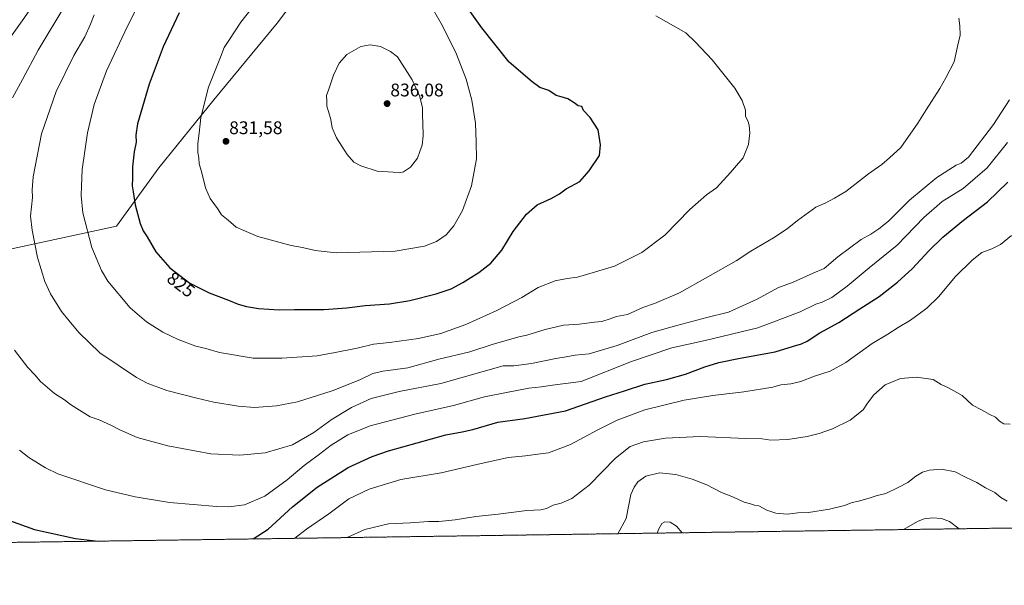
# Model space of a CAD drawing. Units: metres. Extents: x 596791 to 600221, y 4759190 to 4761552.
# Drawn here: x 598458 to 598996, y 4759190 to 4759499 of the extents above; entities that cross this region are included whole.
import ezdxf
from ezdxf.enums import TextEntityAlignment as Align

# ---------------------------------------------------------------- set-up
doc = ezdxf.new("R2010")
doc.units = ezdxf.units.M
doc.header["$MEASUREMENT"] = 0
doc.linetypes.add('TRAZOS', pattern=[0.75, 0.5, -0.25])
for name, color, linetype, lineweight in [('Arbolado forestal', 92, 'TRAZOS', 0), ('Arbolado forestal CxS', 92, 'Continuous', 0), ('Carátula', 7, 'Continuous', 5), ('Comarca CxS', 133, 'Continuous', 0), ('Comunidad Autónoma CxS', 142, 'Continuous', 0), ('Curva de nivel maestra', 36, 'Continuous', 30), ('Curva de nivel normal', 36, 'Continuous', 0), ('Entidad de ámbito territorial', 19, 'Continuous', 0), ('Entidad de ámbito territorial CxS', 92, 'Continuous', 0), ('Municipio', 9, 'Continuous', 13), ('Municipio CxS', 142, 'Continuous', 0), ('Provincia CxS', 1, 'Continuous', 0), ('Punto de cota en terreno', 7, 'Continuous', 0), ('Rótulo de curva de nivel directora', 19, 'Continuous', 0), ('Rótulo de punto de cota en terreno', 19, 'Continuous', 0)]:
    doc.layers.add(name, color=color, linetype=linetype, lineweight=lineweight)
doc.styles.add('Arial', font='arial.ttf', dxfattribs={"height": 0.2})

# ---------------------------------------------------------------- blocks, each defined once
blk = doc.blocks.new('*U157')
at = {"layer": 'Municipio CxS', "color": 142, "linetype": 'Continuous', "lineweight": 0}
for points in [[(600220.85, 4759238.57, 742.82), (598074.22, 4759207.69, 765.78)], [(598446.16, 4759371.94, 811.5), (598511.16, 4759386.07, 822.91), (598534.16, 4759417.86, 827.16), (598564.21, 4759455.08, 830.55), (598598.9, 4759497.05, 831.66), (598630.16, 4759538.72, 830.28), (598641.82, 4759551.95, 828.91), (598668.09, 4759575.65, 822.67), (598691.38, 4759625.87, 817.36), (598709.41, 4759669.17, 807.64), (598741.6, 4759697.26, 804), (598762.81, 4759718.99, 803.59), (598780.67, 4759733.44, 802.18), (598811.38, 4759747.03, 798.18), (598825.76, 4759755.72, 795.76), (598843.34, 4759773.08, 793.43), (598862.77, 4759795.18, 792.26), (598903.85, 4759844.59, 790.18), (598937.12, 4759888.84, 789.41), (598946.26, 4759900.13, 789.58), (598985.52, 4759941.78, 788.69), (599016.63, 4759964.52, 786.12)]]:
    blk.add_polyline3d(points, dxfattribs=at)
blk = doc.blocks.new('*U158')
at = {"layer": 'Entidad de ámbito territorial CxS', "color": 92, "linetype": 'Continuous', "lineweight": 0}
for points in [[(600220.85, 4759238.57, 742.82), (598074.22, 4759207.69, 765.78)], [(598446.16, 4759371.94, 811.5), (598511.16, 4759386.07, 822.91), (598534.16, 4759417.86, 827.16), (598564.21, 4759455.08, 830.55), (598598.9, 4759497.05, 831.66), (598630.16, 4759538.72, 830.28), (598641.82, 4759551.95, 828.91), (598668.09, 4759575.65, 822.67), (598691.38, 4759625.87, 817.36), (598709.41, 4759669.17, 807.64), (598741.6, 4759697.26, 804), (598762.81, 4759718.99, 803.59), (598780.67, 4759733.44, 802.18), (598811.38, 4759747.03, 798.18), (598825.76, 4759755.72, 795.76), (598843.34, 4759773.08, 793.43), (598862.77, 4759795.18, 792.26), (598903.85, 4759844.59, 790.18), (598937.12, 4759888.84, 789.41), (598946.26, 4759900.13, 789.58), (598985.52, 4759941.78, 788.69), (599016.63, 4759964.52, 786.12)]]:
    blk.add_polyline3d(points, dxfattribs=at)
blk = doc.blocks.new('*U159')
at = {"layer": 'Municipio CxS', "color": 142, "linetype": 'Continuous', "lineweight": 0}
for points in [[(600220.85, 4759238.57, 742.82), (598074.22, 4759207.69, 765.78)], [(598446.16, 4759371.94, 811.5), (598511.17, 4759386.07, 822.91), (598534.16, 4759417.86, 827.16), (598564.21, 4759455.08, 830.55), (598598.9, 4759497.05, 831.66), (598630.16, 4759538.72, 830.28), (598641.82, 4759551.95, 828.91), (598668.09, 4759575.65, 822.67), (598691.38, 4759625.87, 817.36), (598709.41, 4759669.16, 807.64), (598741.6, 4759697.26, 804), (598762.81, 4759718.99, 803.59), (598780.67, 4759733.44, 802.18), (598811.38, 4759747.03, 798.18), (598825.76, 4759755.71, 795.76), (598843.34, 4759773.08, 793.43), (598862.77, 4759795.18, 792.26), (598903.85, 4759844.59, 790.18), (598937.12, 4759888.83, 789.41), (598946.26, 4759900.13, 789.58), (598985.52, 4759941.78, 788.69), (599016.63, 4759964.52, 786.12)]]:
    blk.add_polyline3d(points, dxfattribs=at)
blk = doc.blocks.new('*U160')
at = {"layer": 'Entidad de ámbito territorial CxS', "color": 92, "linetype": 'Continuous', "lineweight": 0}
for points in [[(600220.85, 4759238.57, 742.82), (598074.22, 4759207.69, 765.78)], [(598446.16, 4759371.94, 811.5), (598511.17, 4759386.07, 822.91), (598534.16, 4759417.86, 827.16), (598564.21, 4759455.08, 830.55), (598598.9, 4759497.05, 831.66), (598630.16, 4759538.72, 830.28), (598641.82, 4759551.95, 828.91), (598668.09, 4759575.65, 822.67), (598691.38, 4759625.87, 817.36), (598709.41, 4759669.16, 807.64), (598741.6, 4759697.26, 804), (598762.81, 4759718.99, 803.59), (598780.67, 4759733.44, 802.18), (598811.38, 4759747.03, 798.18), (598825.76, 4759755.71, 795.76), (598843.34, 4759773.08, 793.43), (598862.77, 4759795.18, 792.26), (598903.85, 4759844.59, 790.18), (598937.12, 4759888.83, 789.41), (598946.26, 4759900.13, 789.58), (598985.52, 4759941.78, 788.69), (599016.63, 4759964.52, 786.12)]]:
    blk.add_polyline3d(points, dxfattribs=at)
blk = doc.blocks.new('*U161')
at = {"layer": 'Municipio', "color": 9, "linetype": 'Continuous', "lineweight": 13}
blk.add_polyline3d([(599016.63, 4759964.52, 786.12), (598985.52, 4759941.78, 788.69), (598946.26, 4759900.13, 789.58), (598937.12, 4759888.84, 789.41), (598903.85, 4759844.59, 790.18), (598862.77, 4759795.18, 792.26), (598843.34, 4759773.08, 793.43), (598825.76, 4759755.72, 795.76), (598811.38, 4759747.03, 798.18), (598780.67, 4759733.44, 802.18), (598762.81, 4759718.99, 803.59), (598741.6, 4759697.26, 804), (598709.41, 4759669.17, 807.64), (598691.38, 4759625.87, 817.36), (598668.09, 4759575.65, 822.67), (598641.82, 4759551.95, 828.91), (598630.16, 4759538.72, 830.28), (598598.9, 4759497.05, 831.66), (598564.21, 4759455.08, 830.55), (598534.16, 4759417.86, 827.16), (598511.16, 4759386.07, 822.91), (598446.16, 4759371.94, 811.5)], dxfattribs=at)
blk = doc.blocks.new('*U162')
at = {"layer": 'Municipio', "color": 9, "linetype": 'Continuous', "lineweight": 13}
blk.add_polyline3d([(599016.63, 4759964.52, 786.12), (598985.52, 4759941.78, 788.69), (598946.26, 4759900.13, 789.58), (598937.12, 4759888.84, 789.41), (598903.85, 4759844.59, 790.18), (598862.77, 4759795.18, 792.26), (598843.34, 4759773.08, 793.43), (598825.76, 4759755.72, 795.76), (598811.38, 4759747.03, 798.18), (598780.67, 4759733.44, 802.18), (598762.81, 4759718.99, 803.59), (598741.6, 4759697.26, 804), (598709.41, 4759669.17, 807.64), (598691.38, 4759625.87, 817.36), (598668.09, 4759575.65, 822.67), (598641.82, 4759551.95, 828.91), (598630.16, 4759538.72, 830.28), (598598.9, 4759497.05, 831.66), (598564.21, 4759455.08, 830.55), (598534.16, 4759417.86, 827.16), (598511.16, 4759386.07, 822.91), (598446.16, 4759371.94, 811.5)], dxfattribs=at)
blk = doc.blocks.new('*U163')
at = {"layer": 'Entidad de ámbito territorial', "color": 19, "linetype": 'Continuous', "lineweight": 0}
blk.add_polyline3d([(599016.63, 4759964.52, 786.12), (598985.52, 4759941.78, 788.69), (598946.26, 4759900.13, 789.58), (598937.12, 4759888.84, 789.41), (598903.85, 4759844.59, 790.18), (598862.77, 4759795.18, 792.26), (598843.34, 4759773.08, 793.43), (598825.76, 4759755.72, 795.76), (598811.38, 4759747.03, 798.18), (598780.67, 4759733.44, 802.18), (598762.81, 4759718.99, 803.59), (598741.6, 4759697.26, 804), (598709.41, 4759669.17, 807.64), (598691.38, 4759625.87, 817.36), (598668.09, 4759575.65, 822.67), (598641.82, 4759551.95, 828.91), (598630.16, 4759538.72, 830.28), (598598.9, 4759497.05, 831.66), (598564.21, 4759455.08, 830.55), (598534.16, 4759417.86, 827.16), (598511.16, 4759386.07, 822.91), (598446.16, 4759371.94, 811.5)], dxfattribs=at)
blk = doc.blocks.new('*U164')
at = {"layer": 'Entidad de ámbito territorial', "color": 19, "linetype": 'Continuous', "lineweight": 0}
blk.add_polyline3d([(599016.63, 4759964.52, 786.12), (598985.52, 4759941.78, 788.69), (598946.26, 4759900.13, 789.58), (598937.12, 4759888.84, 789.41), (598903.85, 4759844.59, 790.18), (598862.77, 4759795.18, 792.26), (598843.34, 4759773.08, 793.43), (598825.76, 4759755.72, 795.76), (598811.38, 4759747.03, 798.18), (598780.67, 4759733.44, 802.18), (598762.81, 4759718.99, 803.59), (598741.6, 4759697.26, 804), (598709.41, 4759669.17, 807.64), (598691.38, 4759625.87, 817.36), (598668.09, 4759575.65, 822.67), (598641.82, 4759551.95, 828.91), (598630.16, 4759538.72, 830.28), (598598.9, 4759497.05, 831.66), (598564.21, 4759455.08, 830.55), (598534.16, 4759417.86, 827.16), (598511.16, 4759386.07, 822.91), (598446.16, 4759371.94, 811.5)], dxfattribs=at)
blk = doc.blocks.new('*U198')
at = {"layer": 'Curva de nivel normal', "color": 36, "linetype": 'Continuous', "lineweight": 0}
for points in [[(598806.6, 4759218.23, 780), (598807.47, 4759220.61, 780), (598809.13, 4759223.51, 780), (598810.81, 4759224.33, 780), (598813.68, 4759224.15, 780), (598817.06, 4759222.02, 780), (598820.18, 4759218.42, 780)], [(598941.12, 4759220.16, 780), (598949.19, 4759224.71, 780), (598952.53, 4759226.06, 780), (598957.01, 4759226.62, 780), (598962.02, 4759226.31, 780), (598966.35, 4759224.64, 780), (598971.62, 4759220.6, 780)]]:
    blk.add_polyline3d(points, dxfattribs=at)
blk = doc.blocks.new('5PATER')
at = {"layer": 'Carátula', "linetype": 'Continuous', "lineweight": 5}
h = blk.add_hatch(color=250, dxfattribs=at)
edge = h.paths.add_edge_path()
edge.add_ellipse((0, 0.01), major_axis=(-1.33, -1.34), ratio=0.999422, start_angle=0, end_angle=360)

msp = doc.modelspace()

# ---------------------------------------------------------------- linework, layer by layer
at = {"layer": 'Arbolado forestal', "color": 92, "linetype": 'TRAZOS', "lineweight": 0}
msp.add_polyline3d([(600210.11, 4759971.39, 681.33), (600210.33, 4759956.8, 673.55), (600219.3, 4759344, 734.68), (600220.85, 4759238.57, 742.82), (600220.57, 4759238.57, 742.82), (600018.08, 4759235.65, 763.77), (600016.94, 4759235.64, 763.85), (600015.81, 4759235.62, 763.92), (599523.97, 4759228.55, 788.08), (599522.28, 4759228.52, 788.01), (599520.6, 4759228.5, 787.91), (599149.94, 4759223.17, 777.92), (599148.59, 4759223.15, 777.78), (599147.24, 4759223.13, 777.65), (599035.09, 4759221.51, 783.54), (599014.65, 4759221.22, 783.97), (599012.79, 4759221.19, 783.83), (599010.93, 4759221.17, 783.74), (598207.42, 4759209.61, 775.68), (598189.95, 4759209.36, 775.18), (598047.18, 4759207.3, 764.03)], dxfattribs=at)
at = {"layer": 'Arbolado forestal CxS', "color": 92, "linetype": 'Continuous', "lineweight": 0}
msp.add_polyline3d([(600220.85, 4759238.57, 742.82), (598047.18, 4759207.3, 764.03)], dxfattribs=at)
at = {"layer": 'Comarca CxS', "color": 133, "linetype": 'Continuous', "lineweight": 0}
msp.add_polyline3d([(600220.85, 4759238.57, 742.82), (596823.45, 4759189.7, 533.23), (596790.7, 4761503.16, 653.9), (600186.96, 4761552.04, 575.02), (600220.85, 4759238.57, 742.82)], close=True, dxfattribs=at)
msp.add_polyline3d([(600220.85, 4759238.57, 742.82), (596823.45, 4759189.7, 533.23), (596790.7, 4761503.16, 653.9), (600186.96, 4761552.04, 575.02), (600220.85, 4759238.57, 742.82)], close=True, dxfattribs=at)
at = {"layer": 'Comunidad Autónoma CxS', "color": 142, "linetype": 'Continuous', "lineweight": 0}
msp.add_polyline3d([(600220.85, 4759238.57, 742.82), (596823.45, 4759189.7, 533.23), (596790.7, 4761503.16, 653.9), (600186.96, 4761552.04, 575.02), (600220.85, 4759238.57, 742.82)], close=True, dxfattribs=at)
msp.add_polyline3d([(600220.85, 4759238.57, 742.82), (596823.45, 4759189.7, 533.23), (596790.7, 4761503.16, 653.9), (600186.96, 4761552.04, 575.02), (600220.85, 4759238.57, 742.82)], close=True, dxfattribs=at)
at = {"layer": 'Curva de nivel maestra', "color": 36, "linetype": 'Continuous', "lineweight": 30}
for points in [[(598599.95, 4759340.26, 825), (598608.37, 4759340.48, 825), (598624.37, 4759340.49, 825), (598637.03, 4759341.35, 825), (598647, 4759342.65, 825), (598660.23, 4759343.56, 825), (598671.33, 4759345.31, 825), (598685.76, 4759348.96, 825), (598693.95, 4759351.78, 825), (598700.43, 4759355.24, 825), (598709.03, 4759360.61, 825), (598715.7, 4759365.82, 825), (598721.63, 4759372.94, 825), (598727.8, 4759383.15, 825), (598735.15, 4759392.58, 825), (598741.02, 4759397.61, 825), (598748.72, 4759401.16, 825), (598753.29, 4759403.73, 825), (598756.78, 4759406.36, 825), (598764.29, 4759410.48, 825), (598769.5, 4759416.3, 825), (598774.99, 4759424.62, 825), (598775.58, 4759430.43, 825), (598774.29, 4759438.64, 825), (598769.91, 4759445.46, 825), (598766.29, 4759449.3, 825), (598765.4, 4759451.35, 825), (598763.46, 4759451.74, 825), (598761.15, 4759453.43, 825), (598757.74, 4759455.59, 825), (598754.05, 4759456.8, 825), (598751.37, 4759457.44, 825), (598747.37, 4759460.09, 825), (598742.48, 4759461.8, 825), (598738.23, 4759464.98, 825), (598725.77, 4759475.62, 825), (598710.72, 4759494.47, 825), (598697.93, 4759512.51, 825)], [(598545.4, 4759502.65, 825), (598536.68, 4759483.98, 825), (598528.87, 4759463.65, 825), (598522.56, 4759441.93, 825), (598521.65, 4759435.84, 825), (598521.8, 4759431.89, 825), (598520.82, 4759426.72, 825), (598519.76, 4759418.36, 825), (598519.8, 4759412.17, 825), (598519.68, 4759408.03, 825), (598520.29, 4759404.84, 825), (598521.38, 4759397.75, 825), (598524.07, 4759387.46, 825), (598525.62, 4759383.44, 825), (598527.94, 4759380.13, 825), (598532.66, 4759371.91, 825), (598540.29, 4759363.19, 825), (598551.26, 4759354.77, 825), (598561.77, 4759349.61, 825), (598572.25, 4759345.62, 825), (598577.56, 4759343.43, 825), (598582.21, 4759342.16, 825), (598588.77, 4759341.1, 825), (598599.95, 4759340.26, 825)], [(598585.72, 4759215.05, 800), (598594.03, 4759220.38, 800), (598607.37, 4759232.68, 800), (598620.7, 4759243.36, 800), (598637.7, 4759254.03, 800), (598650.89, 4759260.15, 800), (598659.7, 4759263.24, 800), (598691.03, 4759271.97, 800), (598700.03, 4759273.62, 800), (598705.77, 4759274.84, 800), (598719.42, 4759278.82, 800), (598734.3, 4759280.85, 800), (598756.4, 4759285.1, 800), (598778.42, 4759292.7, 800), (598788.67, 4759296.09, 800), (598799.78, 4759299.62, 800), (598811.71, 4759302.22, 800), (598822.12, 4759305.08, 800), (598832.7, 4759309.13, 800), (598840.36, 4759311.48, 800), (598851.99, 4759313.83, 800), (598871.02, 4759317.26, 800), (598881.03, 4759320.49, 800), (598885.37, 4759321.64, 800), (598888.56, 4759323.21, 800), (598895.46, 4759327.64, 800), (598905.89, 4759333.31, 800), (598917.37, 4759340.89, 800), (598927.83, 4759347.65, 800), (598937.89, 4759355.32, 800), (598946.16, 4759362.93, 800), (598955.03, 4759372.6, 800), (598962.7, 4759380.06, 800), (598974.03, 4759389.24, 800), (598987.03, 4759399.23, 800), (598998.28, 4759410.05, 800)], [(598452.72, 4759225.12, 800), (598466.32, 4759220.18, 800), (598488.76, 4759215.21, 800), (598501.06, 4759213.83, 800)]]:
    msp.add_polyline3d(points, dxfattribs=at)
at = {"layer": 'Curva de nivel normal', "color": 36, "linetype": 'Continuous', "lineweight": 0}
for points in [[(598456.5, 4759759.75, 810), (598467.18, 4759759.33, 810), (598477.34, 4759757.59, 810), (598489.59, 4759753.54, 810), (598494.38, 4759750.71, 810), (598496.04, 4759748.78, 810), (598501.63, 4759737.72, 810), (598510.29, 4759717.36, 810), (598521.2, 4759693.54, 810), (598529.95, 4759672.62, 810), (598532.86, 4759661.32, 810), (598533.92, 4759645.65, 810), (598533.2, 4759633.32, 810), (598529.44, 4759614.65, 810), (598522.34, 4759592.61, 810), (598506.75, 4759554.83, 810), (598494.32, 4759527.28, 810), (598483.38, 4759507.32, 810), (598468.22, 4759482.28, 810), (598459.8, 4759466.21, 810), (598454.28, 4759456.19, 810)], [(598448.03, 4759746.37, 805), (598460.53, 4759744.06, 805), (598467.49, 4759741.78, 805), (598471.72, 4759739.13, 805), (598476.36, 4759734.21, 805), (598483.95, 4759722.38, 805), (598493, 4759703.28, 805), (598504.58, 4759680.39, 805), (598512.28, 4759661.98, 805), (598514.48, 4759652.65, 805), (598515.22, 4759641.98, 805), (598514.93, 4759631.65, 805), (598513.03, 4759619.34, 805), (598506.32, 4759595.39, 805), (598494.31, 4759562.67, 805), (598485.52, 4759541.26, 805), (598479, 4759528.42, 805), (598470.67, 4759514.61, 805), (598460.44, 4759499.48, 805), (598441.14, 4759472.74, 805)], [(598805.83, 4759501.08, 820), (598822.22, 4759491.61, 820), (598827.57, 4759486.52, 820), (598836.72, 4759476.91, 820), (598849, 4759461.52, 820), (598853.08, 4759454.7, 820), (598854.82, 4759449.35, 820), (598854.91, 4759445.98, 820), (598856.11, 4759443.65, 820), (598856.84, 4759441.27, 820), (598857.25, 4759437.01, 820), (598856.56, 4759430.64, 820), (598853.6, 4759423.34, 820), (598849.95, 4759419.27, 820), (598846.71, 4759415.33, 820), (598839.06, 4759406.97, 820), (598833.49, 4759403.07, 820), (598824.43, 4759395.07, 820), (598810.75, 4759381.17, 820), (598798.12, 4759371.54, 820), (598783.26, 4759364.15, 820), (598772.87, 4759361, 820), (598763.01, 4759358.13, 820), (598757.42, 4759357.46, 820), (598750.91, 4759356.06, 820), (598741.5, 4759352.53, 820), (598732.57, 4759347.05, 820), (598718.96, 4759339.94, 820), (598702.08, 4759332.26, 820), (598688.3, 4759327.28, 820), (598676.11, 4759324.65, 820), (598660.37, 4759322.5, 820), (598651.56, 4759321.47, 820), (598642.56, 4759319.35, 820), (598630.67, 4759316.87, 820), (598620.69, 4759315.09, 820), (598601.48, 4759313.81, 820), (598585.83, 4759313.78, 820), (598567.46, 4759317, 820), (598559.96, 4759319.1, 820), (598554.44, 4759320.42, 820), (598544.85, 4759323.98, 820), (598536.36, 4759328.06, 820), (598527.54, 4759333.66, 820), (598518.63, 4759341.38, 820), (598506.43, 4759356, 820), (598502.93, 4759361.78, 820), (598497.54, 4759374.32, 820), (598492.78, 4759393.29, 820), (598491.73, 4759402.86, 820), (598492.02, 4759407.95, 820), (598492.31, 4759416.92, 820), (598495.21, 4759437.06, 820), (598498.94, 4759452.58, 820), (598505.66, 4759470.98, 820), (598517.09, 4759495.32, 820), (598528.95, 4759518.6, 820)], [(598592.7, 4759514.95, 830), (598579.07, 4759497.45, 830), (598572.52, 4759487.42, 830), (598569.88, 4759483.61, 830), (598567.89, 4759478.38, 830), (598561.35, 4759461.92, 830), (598557.23, 4759445.46, 830), (598556.36, 4759436.83, 830), (598555.61, 4759431.28, 830), (598555.56, 4759426.27, 830), (598556.14, 4759423.37, 830), (598556.33, 4759420.17, 830), (598557.64, 4759415.9, 830), (598559.78, 4759406.95, 830), (598562.38, 4759401.21, 830), (598566.37, 4759395.63, 830), (598568.56, 4759392.18, 830), (598572.05, 4759389.34, 830), (598576.48, 4759385.51, 830), (598580.64, 4759383.58, 830), (598588.35, 4759380.45, 830), (598606.49, 4759375.51, 830), (598612.8, 4759374.42, 830), (598619.76, 4759372.71, 830), (598631.07, 4759371.44, 830)], [(598631.07, 4759371.44, 830), (598663.37, 4759372.31, 830), (598679.37, 4759375.01, 830), (598686.03, 4759377.56, 830), (598691.3, 4759381.3, 830), (598695.48, 4759386.25, 830), (598700.19, 4759394.65, 830), (598705.11, 4759408.11, 830), (598707.83, 4759422.81, 830), (598707.7, 4759432, 830), (598707.23, 4759442.29, 830), (598705.32, 4759454.98, 830), (598702.11, 4759466.32, 830), (598696.83, 4759479.96, 830), (598689.27, 4759495.56, 830), (598681.01, 4759509.99, 830)], [(598498.89, 4759501.58, 815), (598496.82, 4759496.37, 815), (598493.78, 4759489.58, 815), (598487.77, 4759479.32, 815), (598478.06, 4759459.65, 815), (598470.18, 4759436.5, 815), (598465.6, 4759413.03, 815), (598465, 4759405.83, 815), (598465.27, 4759401.65, 815), (598464.1, 4759391.48, 815), (598465.09, 4759383.74, 815), (598467.96, 4759368.8, 815), (598472, 4759355.84, 815), (598475.06, 4759349.04, 815), (598481, 4759339.36, 815), (598485.23, 4759334.36, 815), (598490.58, 4759327.82, 815), (598502.03, 4759316.72, 815), (598522.03, 4759303.34, 815), (598527.91, 4759300.24, 815), (598538.68, 4759296.13, 815), (598555.02, 4759292.01, 815), (598564.24, 4759289.78, 815), (598577.61, 4759287.59, 815), (598586.44, 4759286.98, 815), (598598.55, 4759287.73, 815), (598610.1, 4759289.96, 815), (598628.99, 4759296, 815), (598644.1, 4759302.1, 815), (598651.23, 4759305.5, 815), (598656.84, 4759306.83, 815), (598670.25, 4759308.61, 815), (598687.28, 4759313.23, 815), (598704.16, 4759317.28, 815), (598716.92, 4759321.58, 815), (598725.37, 4759323.91, 815), (598731.04, 4759325.61, 815), (598735.41, 4759326.45, 815), (598745.38, 4759329.55, 815), (598755.37, 4759331.89, 815), (598764.03, 4759332.49, 815), (598772.37, 4759333.63, 815), (598776.32, 4759333.99, 815), (598780.83, 4759335.34, 815), (598784.32, 4759336.7, 815), (598790.37, 4759337.8, 815), (598798.7, 4759341.47, 815), (598805.14, 4759343.68, 815), (598818.77, 4759349.58, 815), (598849.79, 4759367.09, 815), (598857.74, 4759372.28, 815), (598870.13, 4759379.56, 815), (598877.7, 4759384.59, 815), (598883.26, 4759389.15, 815), (598893.35, 4759396.42, 815), (598898.39, 4759398.57, 815), (598903.46, 4759401.24, 815), (598909.7, 4759405.04, 815), (598922.03, 4759414.54, 815), (598929.37, 4759419.73, 815), (598933.53, 4759423.32, 815), (598939.7, 4759429.04, 815), (598949.03, 4759442.32, 815), (598953.62, 4759449.65, 815), (598961.12, 4759461.32, 815), (598964.36, 4759467.07, 815), (598968.8, 4759475.82, 815), (598970.79, 4759484.17, 815), (598972.18, 4759490.46, 815), (598971.93, 4759495.55, 815), (598971.42, 4759499.7, 815)], [(598665.7, 4759415.16, 835), (598668.03, 4759415.71, 835), (598671.8, 4759418.28, 835), (598675.6, 4759423.16, 835), (598676.92, 4759426.78, 835), (598678.06, 4759430.34, 835), (598678.64, 4759435.42, 835), (598678.58, 4759442.55, 835), (598678.26, 4759446.38, 835), (598678.32, 4759450.93, 835), (598676.71, 4759457.33, 835), (598672.76, 4759465.95, 835), (598664.62, 4759478.57, 835), (598660.84, 4759481.57, 835), (598655.35, 4759484.3, 835), (598649.7, 4759485.21, 835), (598644.65, 4759484.16, 835), (598636.89, 4759479.87, 835), (598632.8, 4759475.2, 835), (598629.78, 4759468.53, 835), (598627.2, 4759460.87, 835), (598625.86, 4759457.42, 835), (598626.05, 4759454.38, 835), (598625.96, 4759451.58, 835), (598627.01, 4759448.63, 835), (598628.22, 4759444.32, 835), (598629.02, 4759439.76, 835), (598631.4, 4759434.32, 835), (598637.25, 4759425.18, 835), (598640.84, 4759421.06, 835), (598644.68, 4759418.97, 835), (598653.52, 4759416.14, 835), (598662.33, 4759415.5, 835), (598665.7, 4759415.16, 835)], [(598501.7, 4759280.21, 810), (598508.33, 4759277.07, 810), (598512.89, 4759274.68, 810), (598522.37, 4759270.42, 810), (598539.24, 4759265.94, 810), (598562.66, 4759261.66, 810), (598578.5, 4759260.76, 810), (598592.28, 4759262.13, 810), (598607.32, 4759266.58, 810), (598618.94, 4759273.22, 810), (598629.01, 4759280.56, 810), (598639.55, 4759286.94, 810), (598650.32, 4759291.76, 810), (598665.53, 4759295.7, 810), (598688.36, 4759300.04, 810), (598722.44, 4759309.69, 810), (598728.25, 4759309.73, 810), (598737.93, 4759310.97, 810), (598751.28, 4759313.7, 810), (598756.79, 4759314.55, 810), (598761.8, 4759315.53, 810), (598769.37, 4759316.32, 810), (598784.7, 4759320.72, 810), (598803.7, 4759327.83, 810), (598817.37, 4759331.72, 810), (598833.71, 4759336.08, 810), (598845.54, 4759339, 810), (598861.16, 4759346.1, 810), (598872.52, 4759352.25, 810), (598880.93, 4759355.32, 810), (598891.83, 4759360.34, 810), (598897.82, 4759362.96, 810), (598905.4, 4759369.24, 810), (598918.03, 4759378.76, 810), (598923.37, 4759381.71, 810), (598927.7, 4759384.65, 810), (598933.03, 4759388.78, 810), (598944.48, 4759400.32, 810), (598959.5, 4759412.56, 810), (598969.97, 4759419.32, 810), (598972.66, 4759420.4, 810), (598976.64, 4759423.8, 810), (598990.3, 4759441.65, 810), (598999.18, 4759455, 810)], [(598765.1, 4759301.05, 805), (598792.53, 4759311.98, 805), (598814.54, 4759319.49, 805), (598832.79, 4759323.55, 805), (598861.6, 4759330.48, 805), (598884.68, 4759339.22, 805), (598893.29, 4759343.33, 805), (598896.73, 4759344.51, 805), (598902.12, 4759347.08, 805), (598910.37, 4759353.15, 805), (598922.37, 4759363.17, 805), (598937.7, 4759375.62, 805), (598952.36, 4759390.68, 805), (598962.29, 4759399.45, 805), (598973.84, 4759406.66, 805), (598986.99, 4759417.87, 805), (598998.04, 4759431.78, 805)], [(598608.56, 4759215.38, 795), (598614.93, 4759220.34, 795), (598627.09, 4759228.83, 795), (598638.03, 4759236.94, 795), (598649.12, 4759242.34, 795), (598666.56, 4759247.47, 795), (598688.48, 4759251.27, 795), (598707.99, 4759255.76, 795), (598725.12, 4759259.48, 795), (598734.71, 4759260.42, 795), (598741.4, 4759261.4, 795), (598747.18, 4759262.06, 795), (598759.26, 4759266.59, 795), (598774.17, 4759274.68, 795), (598784.74, 4759280.03, 795), (598799.87, 4759285.63, 795), (598821.39, 4759290.83, 795), (598836.95, 4759293.5, 795), (598853.99, 4759295.47, 795), (598869.72, 4759298, 795), (598874.08, 4759299.35, 795), (598879.54, 4759299.79, 795), (598885.13, 4759301.07, 795), (598892.62, 4759304.06, 795), (598901.14, 4759306.74, 795), (598909.72, 4759311.48, 795), (598924.01, 4759321.87, 795), (598932.59, 4759326.97, 795), (598938.25, 4759330.54, 795), (598945.03, 4759334.67, 795), (598949.7, 4759338.14, 795), (598954.03, 4759341.17, 795), (598960.37, 4759347.42, 795), (598969.7, 4759358.47, 795), (598978.7, 4759367.45, 795), (598984.03, 4759371.6, 795), (598989.41, 4759373.69, 795), (598994.22, 4759376.04, 795), (599000.24, 4759380.87, 795)], [(598455.28, 4759318.24, 810), (598462.56, 4759308.83, 810), (598466.44, 4759304.79, 810), (598469.58, 4759301.14, 810), (598477.22, 4759294.62, 810), (598482.67, 4759291.02, 810), (598486.02, 4759288.45, 810), (598490.86, 4759285.43, 810), (598496.67, 4759281.85, 810), (598501.7, 4759280.21, 810)], [(598637.22, 4759215.79, 790), (598646.77, 4759220.12, 790), (598659.67, 4759223.28, 790), (598671.61, 4759223.89, 790), (598681.58, 4759224.53, 790), (598687.33, 4759224.56, 790), (598696.14, 4759225.53, 790), (598707.44, 4759227.33, 790), (598719.65, 4759228.5, 790), (598735.44, 4759230.52, 790), (598743.03, 4759231.02, 790), (598746.03, 4759231.69, 790), (598749.7, 4759233.57, 790), (598754.03, 4759234.58, 790), (598760.03, 4759237.13, 790), (598769.39, 4759244.47, 790), (598783.79, 4759259.13, 790), (598791.8, 4759265.66, 790), (598799.11, 4759268.12, 790), (598811.15, 4759270.1, 790), (598830.13, 4759271.07, 790), (598855.09, 4759270, 790), (598863.93, 4759269.73, 790), (598868.76, 4759269.09, 790), (598878.03, 4759269.42, 790), (598888.56, 4759270.97, 790), (598895.15, 4759272.76, 790), (598902.4, 4759275.2, 790), (598911.96, 4759279.91, 790), (598919.16, 4759285.54, 790), (598921.46, 4759289.23, 790), (598924.97, 4759293.89, 790), (598931.26, 4759299.25, 790), (598939.6, 4759302.74, 790), (598948.32, 4759303.53, 790), (598957.32, 4759302.2, 790), (598961.85, 4759299.52, 790), (598965.7, 4759297.58, 790), (598973.26, 4759293.47, 790), (598978.86, 4759288.22, 790), (598983.79, 4759285.71, 790), (598988.39, 4759283.13, 790), (598991.54, 4759281.6, 790), (598993.7, 4759279.4, 790), (598996.02, 4759277.96, 790), (598999.44, 4759277.74, 790)], [(598458.03, 4759263.61, 805), (598463.23, 4759259.59, 805), (598472.28, 4759253.89, 805), (598479.05, 4759250.67, 805), (598505.16, 4759241.98, 805), (598521.32, 4759238.06, 805), (598539.98, 4759235, 805), (598565.96, 4759232.78, 805), (598572.44, 4759232.68, 805), (598581.06, 4759233.75, 805), (598592.14, 4759238.52, 805), (598604.29, 4759247.29, 805), (598613.6, 4759255.14, 805), (598621.37, 4759260.91, 805), (598628.37, 4759266.28, 805), (598637.48, 4759271.96, 805), (598649.81, 4759276.9, 805), (598674.12, 4759283.2, 805), (598695.23, 4759287.93, 805), (598712.14, 4759292.8, 805), (598724.32, 4759295.08, 805), (598736.37, 4759297.44, 805), (598743.37, 4759298.15, 805), (598749.43, 4759299.06, 805), (598765.1, 4759301.05, 805)], [(598785.11, 4759217.92, 785), (598789.58, 4759226.31, 785), (598791.02, 4759233.65, 785), (598792.24, 4759239.32, 785), (598793.92, 4759243.39, 785), (598796.07, 4759246.26, 785), (598800.37, 4759249.32, 785), (598807.86, 4759251.27, 785), (598816.7, 4759250.36, 785), (598825.64, 4759247.79, 785), (598833.78, 4759244.54, 785), (598841.65, 4759240.47, 785), (598848.3, 4759237.92, 785), (598854.16, 4759235.22, 785), (598857.54, 4759234.24, 785), (598859.71, 4759233.57, 785), (598862.2, 4759233.1, 785), (598866.5, 4759230.78, 785), (598871.48, 4759229.18, 785), (598877.61, 4759228.6, 785), (598883.37, 4759229.31, 785), (598889.37, 4759229.42, 785), (598900.7, 4759231.31, 785), (598908.96, 4759233.39, 785), (598913.09, 4759234.94, 785), (598916.59, 4759235.62, 785), (598922.52, 4759237.26, 785), (598926.24, 4759238.6, 785), (598931.55, 4759239.84, 785), (598938.34, 4759243.21, 785), (598943.6, 4759245.9, 785), (598947.9, 4759249.31, 785), (598951.6, 4759251.55, 785), (598955.45, 4759252.73, 785), (598961.96, 4759253.18, 785), (598969.51, 4759251.78, 785), (598975.15, 4759248.8, 785), (598981.21, 4759245.85, 785), (598986.03, 4759243.07, 785), (598991.12, 4759240.36, 785), (598994.35, 4759237.75, 785), (598997.76, 4759235.62, 785)]]:
    msp.add_polyline3d(points, dxfattribs=at)
at = {"layer": 'Entidad de ámbito territorial CxS', "color": 92, "linetype": 'Continuous', "lineweight": 0}
for points in [[(599016.63, 4759964.52, 786.12), (598985.52, 4759941.78, 788.69), (598946.26, 4759900.13, 789.58), (598937.12, 4759888.84, 789.41), (598903.85, 4759844.59, 790.18), (598862.77, 4759795.18, 792.26), (598843.34, 4759773.08, 793.43), (598825.76, 4759755.72, 795.76), (598811.38, 4759747.03, 798.18), (598780.67, 4759733.44, 802.18), (598762.81, 4759718.99, 803.59), (598741.6, 4759697.26, 804), (598709.41, 4759669.17, 807.64), (598691.38, 4759625.87, 817.36), (598668.09, 4759575.65, 822.67), (598641.82, 4759551.95, 828.91), (598630.16, 4759538.72, 830.28), (598598.9, 4759497.05, 831.66), (598564.21, 4759455.08, 830.55), (598534.16, 4759417.86, 827.16), (598511.16, 4759386.07, 822.91), (598446.16, 4759371.94, 811.5)], [(599016.63, 4759964.52, 786.12), (598985.52, 4759941.78, 788.69), (598946.26, 4759900.13, 789.58), (598937.12, 4759888.83, 789.41), (598903.85, 4759844.59, 790.18), (598862.77, 4759795.18, 792.26), (598843.34, 4759773.08, 793.43), (598825.76, 4759755.71, 795.76), (598811.38, 4759747.03, 798.18), (598780.67, 4759733.44, 802.18), (598762.81, 4759718.99, 803.59), (598741.6, 4759697.26, 804), (598709.41, 4759669.16, 807.64), (598691.38, 4759625.87, 817.36), (598668.09, 4759575.65, 822.67), (598641.82, 4759551.95, 828.91), (598630.16, 4759538.72, 830.28), (598598.9, 4759497.05, 831.66), (598564.21, 4759455.08, 830.55), (598534.16, 4759417.86, 827.16), (598511.16, 4759386.07, 822.91), (598446.16, 4759371.94, 811.5)]]:
    msp.add_polyline3d(points, dxfattribs=at)
at = {"layer": 'Municipio CxS', "color": 142, "linetype": 'Continuous', "lineweight": 0}
for points in [[(599016.63, 4759964.52, 786.12), (598985.52, 4759941.78, 788.69), (598946.26, 4759900.13, 789.58), (598937.12, 4759888.84, 789.41), (598903.85, 4759844.59, 790.18), (598862.77, 4759795.18, 792.26), (598843.34, 4759773.08, 793.43), (598825.76, 4759755.72, 795.76), (598811.38, 4759747.03, 798.18), (598780.67, 4759733.44, 802.18), (598762.81, 4759718.99, 803.59), (598741.6, 4759697.26, 804), (598709.41, 4759669.17, 807.64), (598691.38, 4759625.87, 817.36), (598668.09, 4759575.65, 822.67), (598641.82, 4759551.95, 828.91), (598630.16, 4759538.72, 830.28), (598598.9, 4759497.05, 831.66), (598564.21, 4759455.08, 830.55), (598534.16, 4759417.86, 827.16), (598511.16, 4759386.07, 822.91), (598446.16, 4759371.94, 811.5)], [(599016.63, 4759964.52, 786.12), (598985.52, 4759941.78, 788.69), (598946.26, 4759900.13, 789.58), (598937.12, 4759888.83, 789.41), (598903.85, 4759844.59, 790.18), (598862.77, 4759795.18, 792.26), (598843.34, 4759773.08, 793.43), (598825.76, 4759755.71, 795.76), (598811.38, 4759747.03, 798.18), (598780.67, 4759733.44, 802.18), (598762.81, 4759718.99, 803.59), (598741.6, 4759697.26, 804), (598709.41, 4759669.16, 807.64), (598691.38, 4759625.87, 817.36), (598668.09, 4759575.65, 822.67), (598641.82, 4759551.95, 828.91), (598630.16, 4759538.72, 830.28), (598598.9, 4759497.05, 831.66), (598564.21, 4759455.08, 830.55), (598534.16, 4759417.86, 827.16), (598511.16, 4759386.07, 822.91), (598446.16, 4759371.94, 811.5)]]:
    msp.add_polyline3d(points, dxfattribs=at)
at = {"layer": 'Provincia CxS', "color": 1, "linetype": 'Continuous', "lineweight": 0}
msp.add_polyline3d([(598028.71, 4759207.04, 762.52), (596823.45, 4759189.7, 533.23), (596790.7, 4761503.16, 653.9), (600186.96, 4761552.04, 575.02), (600212.67, 4759796.98, 724.86), (600220.85, 4759238.57, 742.82), (598074.22, 4759207.69, 765.78), (598050.83, 4759207.36, 764.29), (598028.71, 4759207.04, 762.52)], close=True, dxfattribs=at)
msp.add_polyline3d([(598028.71, 4759207.04, 762.52), (596823.45, 4759189.7, 533.23), (596790.7, 4761503.16, 653.9), (600186.96, 4761552.04, 575.02), (600212.67, 4759796.98, 724.86), (600220.85, 4759238.57, 742.82), (598074.22, 4759207.69, 765.78), (598050.83, 4759207.36, 764.29), (598028.71, 4759207.04, 762.52)], close=True, dxfattribs=at)

# ---------------------------------------------------------------- block references
at = {"layer": 'Curva de nivel normal', "color": 36, "linetype": 'Continuous', "lineweight": 0}
msp.add_blockref('*U198', (0, 0), dxfattribs=at)
at = {"layer": 'Entidad de ámbito territorial', "color": 19, "linetype": 'Continuous', "lineweight": 0}
for name in ['*U163', '*U164']:
    msp.add_blockref(name, (0, 0), dxfattribs=at)
at = {"layer": 'Entidad de ámbito territorial CxS', "color": 92, "linetype": 'Continuous', "lineweight": 0}
for name in ['*U158', '*U160']:
    msp.add_blockref(name, (0, 0), dxfattribs=at)
at = {"layer": 'Municipio', "color": 9, "linetype": 'Continuous', "lineweight": 13}
for name in ['*U161', '*U162']:
    msp.add_blockref(name, (0, 0), dxfattribs=at)
at = {"layer": 'Municipio CxS', "color": 142, "linetype": 'Continuous', "lineweight": 0}
for name in ['*U157', '*U159']:
    msp.add_blockref(name, (0, 0), dxfattribs=at)
at = {"layer": 'Punto de cota en terreno', "linetype": 'Continuous', "lineweight": 0}
for p in [(598659, 4759453, 836.08), (598570.92, 4759432.37, 831.58)]:
    msp.add_blockref('5PATER', p, dxfattribs=at)

# ---------------------------------------------------------------- texts
at = {"layer": 'Rótulo de curva de nivel directora', "color": 19, "linetype": 'Continuous', "lineweight": 0, "style": 'Arial'}
msp.add_text('825', height=7, rotation=-37.5079, dxfattribs=at).set_placement((598546.33, 4759354.1), align=Align.MIDDLE_CENTER)
at = {"layer": 'Rótulo de punto de cota en terreno', "color": 19, "linetype": 'Continuous', "lineweight": 0, "style": 'Arial'}
for s, p in [('836,08', (598660.76, 4759454.76)), ('831,58', (598572.68, 4759434.13))]:
    msp.add_text(s, height=7, dxfattribs=at).set_placement(p, align=Align.BOTTOM_LEFT)

doc.saveas('drawing.dxf')
